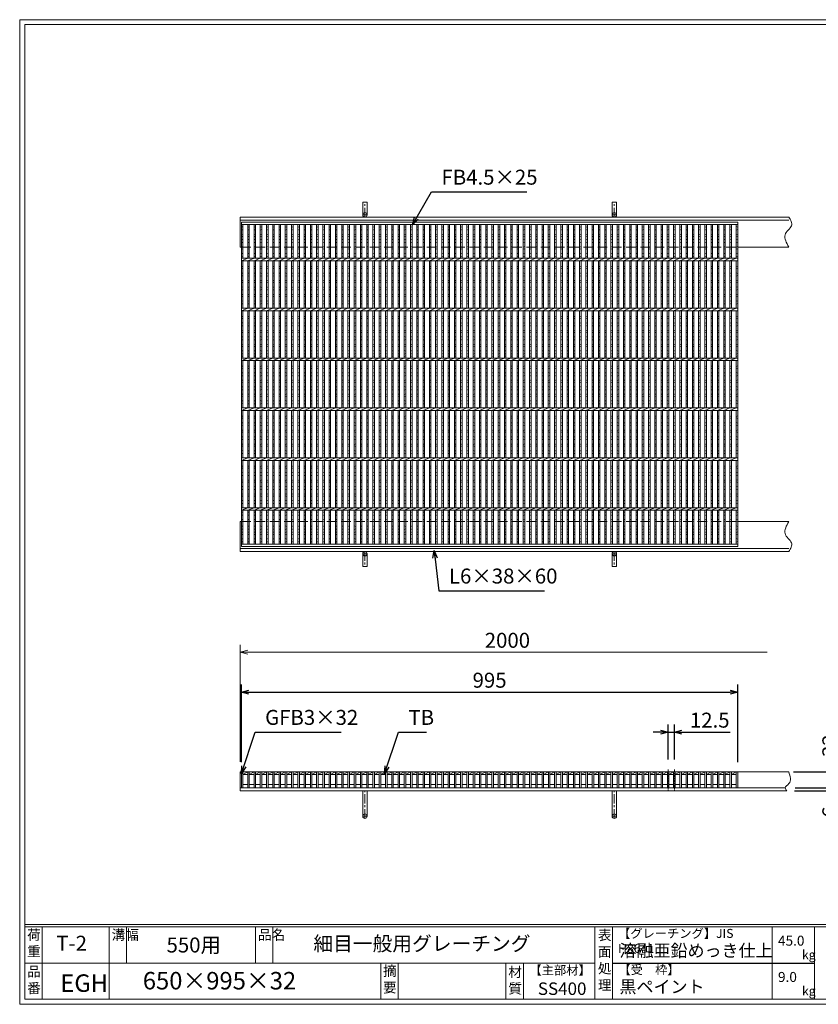
# Model space of a CAD drawing. Units: millimetres. Extents: x 0 to 2790, y 0 to 1973.
# Drawn here: x 0 to 1601, y 0 to 1973 of the extents above; entities that cross this region are included whole.
import ezdxf

# ---------------------------------------------------------------- set-up
doc = ezdxf.new("R2010")
doc.units = ezdxf.units.MM
doc.linetypes.add('CENTER', pattern=[10, 6.25, -1.25, 1.25, -1.25])
doc.linetypes.add('HIDDEN', pattern=[9.525, 6.35, -3.175])
for name, color, linetype, lineweight in [('エンボス', 4, 'Continuous', 5), ('中心線', 1, 'CENTER', 5), ('受け枠', 3, 'Continuous', 9), ('寸法線', 2, 'Continuous', 9), ('本体', 7, 'Continuous', 13), ('枠寸法', 31, 'Continuous', 9)]:
    doc.layers.add(name, color=color, linetype=linetype, lineweight=lineweight)
doc.layers.add('外枠', color=7, linetype='Continuous')
doc.dimstyles.new('ISO-25', dxfattribs={"dimscale": 10, "dimtxt": 3, "dimasz": 1.5, "dimexe": 1.5, "dimexo": 2, "dimgap": 0.5, "dimtad": 1, "dimdsep": 46, "dimtxsty": 'Standard', "dimblk": 'OPEN30', "dimcen": 2.5, "dimadec": 0, "dimazin": 0, "dimtfac": 1, "dimtmove": 0, "dimatfit": 0, "dimldrblk": 'OPEN30', "dimfxl": 1, "dimarcsym": 0})

# ---------------------------------------------------------------- blocks, each defined once
blk = doc.blocks.new('_Open30')
at = {"color": 0, "linetype": 'ByBlock', "lineweight": -2}
for p, q in [((-1, 0.27), (0, 0)), ((0, 0), (-1, -0.27)), ((0, 0), (-1, 0))]:
    blk.add_line(p, q, dxfattribs=at)
blk = doc.blocks.new('*D3')
at = {"layer": 'Defpoints', "color": 0, "linetype": 'Continuous', "ltscale": 3}
for p in [(1439.7, 625.6), (444.7, 465.6), (1439.7, 465.6)]:
    blk.add_point(p, dxfattribs=at)
at = {"layer": '寸法線', "color": 0, "linetype": 'Continuous', "lineweight": -2, "ltscale": 3}
for p, q in [((444.7, 485.6), (444.7, 640.6)), ((1439.7, 485.6), (1439.7, 640.6)), ((459.7, 625.6), (1424.7, 625.6))]:
    blk.add_line(p, q, dxfattribs=at)
at = {"layer": '寸法線', "color": 0, "linetype": 'Continuous', "lineweight": -2, "ltscale": 3, "xscale": 15, "yscale": 15, "zscale": 15, "rotation": 180}
blk.add_blockref('_Open30', (444.7, 625.6), dxfattribs=at)
at = {"layer": '寸法線', "color": 0, "linetype": 'Continuous', "lineweight": -2, "ltscale": 3, "xscale": 15, "yscale": 15, "zscale": 15}
blk.add_blockref('_Open30', (1439.7, 625.6), dxfattribs=at)
at = {"layer": '寸法線', "color": 0, "linetype": 'Continuous', "ltscale": 3, "insert": (942.2, 645.6), "char_height": 30, "attachment_point": 5}
blk.add_mtext('995', dxfattribs=at)
blk = doc.blocks.new('1(5φTB)')
at = {"layer": '本体', "linetype": 'Continuous'}
for p, q in [((0, -5), (12.556962, 0)), ((12.556962, -5), (25.113924, 0)), ((25.113924, -5), (37.670886, 0)), ((37.670886, -5), (50.227848, 0)), ((50.227848, -5), (62.78481, 0)), ((62.78481, -5), (75.341772, 0)), ((75.341772, -5), (87.898734, 0)), ((87.898734, -5), (100.455696, 0)), ((100.455696, -5), (113.012658, 0)), ((113.012658, -5), (125.56962, 0)), ((125.56962, -5), (138.126582, 0)), ((138.126582, -5), (150.683544, 0)), ((150.683544, -5), (163.240506, 0)), ((163.240506, -5), (175.797468, 0)), ((175.797468, -5), (188.35443, 0)), ((188.35443, -5), (200.911392, 0)), ((200.911392, -5), (213.468354, 0)), ((213.468354, -5), (226.025316, 0)), ((226.025316, -5), (238.582278, 0)), ((238.582278, -5), (251.13924, 0)), ((251.13924, -5), (263.696202, 0)), ((263.696202, -5), (276.253164, 0)), ((276.253164, -5), (288.810126, 0)), ((288.810126, -5), (301.367088, 0)), ((301.367088, -5), (313.92405, 0)), ((313.92405, -5), (326.481012, 0)), ((326.481012, -5), (339.037974, 0)), ((339.037974, -5), (351.594936, 0)), ((351.594936, -5), (364.151898, 0)), ((364.151898, -5), (376.70886, 0)), ((376.70886, -5), (389.265822, 0)), ((389.265822, -5), (401.822784, 0)), ((401.822784, -5), (414.379746, 0)), ((414.379746, -5), (426.936708, 0)), ((426.936708, -5), (439.49367, 0)), ((439.49367, -5), (452.050632, 0)), ((452.050632, -5), (464.607594, 0)), ((464.607594, -5), (477.164556, 0)), ((477.164556, -5), (489.721518, 0)), ((489.721518, -5), (502.27848, 0)), ((502.27848, -5), (514.835442, 0)), ((514.835442, -5), (527.392404, 0)), ((527.392404, -5), (539.949366, 0)), ((539.949366, -5), (552.506328, 0)), ((552.506328, -5), (565.06329, 0)), ((565.06329, -5), (577.620252, 0)), ((577.620252, -5), (590.177214, 0)), ((590.177214, -5), (602.734176, 0)), ((602.734176, -5), (615.291138, 0)), ((615.291138, -5), (627.8481, 0)), ((627.8481, -5), (640.405062, 0)), ((640.405062, -5), (652.962024, 0)), ((652.962024, -5), (665.518986, 0)), ((665.518986, -5), (678.075948, 0)), ((678.075948, -5), (690.63291, 0)), ((690.63291, -5), (703.189872, 0)), ((703.189872, -5), (715.746834, 0)), ((715.746834, -5), (728.303796, 0)), ((728.303796, -5), (740.860758, 0)), ((740.860758, -5), (753.41772, 0)), ((753.41772, -5), (765.974682, 0)), ((765.974682, -5), (778.531644, 0)), ((778.531644, -5), (791.088606, 0)), ((791.088606, -5), (803.645568, 0)), ((803.645568, -5), (816.20253, 0)), ((816.20253, -5), (828.759492, 0)), ((828.759492, -5), (841.316454, 0)), ((841.316454, -5), (853.873416, 0)), ((853.873416, -5), (866.430378, 0)), ((866.430378, -5), (878.98734, 0)), ((878.98734, -5), (891.544302, 0)), ((891.544302, -5), (904.101264, 0)), ((904.101264, -5), (916.658226, 0)), ((916.658226, -5), (929.215188, 0)), ((929.215188, -5), (941.77215, 0)), ((941.77215, -5), (954.329112, 0)), ((954.329112, -5), (966.886074, 0)), ((966.886074, -5), (979.443036, 0)), ((979.443036, -5), (991.999998, 0))]:
    blk.add_line(p, q, dxfattribs=at)
blk = doc.blocks.new('*D15')
at = {"layer": 'Defpoints', "color": 0, "ltscale": 3}
for p in [(1531.4, 465.6), (1648.3, 465.6), (1534.9, 433.6)]:
    blk.add_point(p, dxfattribs=at)
at = {"layer": '寸法線', "color": 0, "lineweight": -2, "ltscale": 3}
for p, q in [((1648.3, 480.6), (1648.3, 540.8)), ((1551.4, 465.6), (1663.3, 465.6)), ((1648.3, 433.6), (1648.3, 465.6)), ((1554.9, 433.6), (1663.3, 433.6)), ((1648.3, 418.6), (1648.3, 403.6))]:
    blk.add_line(p, q, dxfattribs=at)
at = {"layer": '寸法線', "color": 0, "lineweight": -2, "ltscale": 3, "xscale": 15, "yscale": 15, "zscale": 15}
for p, rotation in [((1648.3, 465.6), 270), ((1648.3, 433.6), 90)]:
    blk.add_blockref('_Open30', p, dxfattribs=dict(at, rotation=rotation))
at = {"layer": '寸法線', "color": 0, "ltscale": 3, "insert": (1628.3, 518.2), "char_height": 30, "attachment_point": 5, "rotation": 90}
blk.add_mtext('32', dxfattribs=at)
blk = doc.blocks.new('*D16')
at = {"layer": 'Defpoints', "color": 0, "ltscale": 3}
for p in [(1533.6, 427.6), (1534.9, 433.6), (1648.3, 427.6)]:
    blk.add_point(p, dxfattribs=at)
at = {"layer": '枠寸法', "color": 0, "lineweight": -2, "ltscale": 3}
for p, q in [((1648.3, 448.6), (1648.3, 463.6)), ((1553.6, 427.6), (1663.3, 427.6)), ((1554.9, 433.6), (1663.3, 433.6)), ((1648.3, 433.6), (1648.3, 427.6)), ((1648.3, 412.6), (1648.3, 372.4))]:
    blk.add_line(p, q, dxfattribs=at)
at = {"layer": '枠寸法', "color": 0, "lineweight": -2, "ltscale": 3, "xscale": 15, "yscale": 15, "zscale": 15}
for p, rotation in [((1648.3, 433.6), 270), ((1648.3, 427.6), 90)]:
    blk.add_blockref('_Open30', p, dxfattribs=dict(at, rotation=rotation))
at = {"layer": '枠寸法', "color": 0, "ltscale": 3, "insert": (1628.3, 385), "char_height": 30, "attachment_point": 5, "rotation": 90}
blk.add_mtext('6', dxfattribs=at)
blk = doc.blocks.new('*D17')
at = {"layer": 'Defpoints', "color": 0, "ltscale": 3}
for p in [(1541.9, 465.6), (1728.3, 465.6), (1538.3, 427.6)]:
    blk.add_point(p, dxfattribs=at)
at = {"layer": '枠寸法', "color": 0, "lineweight": -2, "ltscale": 3}
for p, q in [((1728.3, 480.6), (1728.3, 541)), ((1561.9, 465.6), (1743.3, 465.6)), ((1728.3, 427.6), (1728.3, 465.6)), ((1558.3, 427.6), (1743.3, 427.6)), ((1728.3, 412.6), (1728.3, 397.6))]:
    blk.add_line(p, q, dxfattribs=at)
at = {"layer": '枠寸法', "color": 0, "lineweight": -2, "ltscale": 3, "xscale": 15, "yscale": 15, "zscale": 15}
for p, rotation in [((1728.3, 465.6), 270), ((1728.3, 427.6), 90)]:
    blk.add_blockref('_Open30', p, dxfattribs=dict(at, rotation=rotation))
at = {"layer": '枠寸法', "color": 0, "ltscale": 3, "insert": (1708.3, 518.3), "char_height": 30, "attachment_point": 5, "rotation": 90}
blk.add_mtext('38', dxfattribs=at)
blk = doc.blocks.new('*D18')
at = {"layer": 'Defpoints', "color": 0, "ltscale": 3}
for p in [(1300.1, 545.6), (1300.1, 470.6), (1312.7, 470.6)]:
    blk.add_point(p, dxfattribs=at)
at = {"layer": '寸法線', "color": 0, "lineweight": -2, "ltscale": 3}
for p, q in [((1300.1, 490.6), (1300.1, 560.6)), ((1312.7, 490.6), (1312.7, 560.6)), ((1285.1, 545.6), (1270.1, 545.6)), ((1300.1, 545.6), (1312.7, 545.6)), ((1327.7, 545.6), (1424.5, 545.6))]:
    blk.add_line(p, q, dxfattribs=at)
at = {"layer": '寸法線', "color": 0, "lineweight": -2, "ltscale": 3, "xscale": 15, "yscale": 15, "zscale": 15}
blk.add_blockref('_Open30', (1300.1, 545.6), dxfattribs=at)
at = {"layer": '寸法線', "color": 0, "lineweight": -2, "ltscale": 3, "xscale": 15, "yscale": 15, "zscale": 15, "rotation": 180}
blk.add_blockref('_Open30', (1312.7, 545.6), dxfattribs=at)
at = {"layer": '寸法線', "color": 0, "ltscale": 3, "insert": (1383.6, 565.6), "char_height": 30, "attachment_point": 5}
blk.add_mtext('12.5', dxfattribs=at)
blk = doc.blocks.new('1')
at = {"layer": '枠寸法', "linetype": 'HIDDEN', "ltscale": 3}
blk.add_line((0, 0), (995, 0), dxfattribs=at)
blk = doc.blocks.new('*U22')
at = {"layer": '本体', "linetype": 'Continuous'}
for p, q in [((0, 0), (0, -32)), ((3, 0), (3, -32)), ((3, -5), (12.556962, 0)), ((12.556962, -5), (3, -5)), ((0, -32), (3, -32)), ((12.556962, -25), (3, -25))]:
    blk.add_line(p, q, dxfattribs=at)
blk = doc.blocks.new('*U23')
at = {"layer": 'エンボス', "color": 0, "linetype": 'ByBlock', "lineweight": -2}
for p in [(0, 0), (12.6, 0), (25.1, 0), (37.7, 0), (50.2, 0), (62.8, 0), (75.3, 0), (87.9, 0), (100.5, 0), (113, 0), (125.6, 0), (138.1, 0), (150.7, 0), (163.2, 0), (175.8, 0), (188.4, 0), (200.9, 0), (213.5, 0), (226, 0), (238.6, 0), (251.1, 0), (263.7, 0), (276.3, 0), (288.8, 0), (301.4, 0), (313.9, 0), (326.5, 0), (339, 0), (351.6, 0), (364.2, 0), (376.7, 0), (389.3, 0), (401.8, 0), (414.4, 0), (426.9, 0), (439.5, 0), (452.1, 0), (464.6, 0), (477.2, 0), (489.7, 0), (502.3, 0), (514.8, 0), (527.4, 0), (539.9, 0), (552.5, 0), (565.1, 0), (577.6, 0), (590.2, 0), (602.7, 0), (615.3, 0), (627.8, 0), (640.4, 0), (653, 0), (665.5, 0), (678.1, 0), (690.6, 0), (703.2, 0), (715.7, 0), (728.3, 0), (740.9, 0), (753.4, 0), (766, 0), (778.5, 0), (791.1, 0), (803.6, 0), (816.2, 0), (828.8, 0), (841.3, 0), (853.9, 0), (866.4, 0), (879, 0), (891.5, 0), (904.1, 0), (916.7, 0), (929.2, 0), (941.8, 0), (954.3, 0), (966.9, 0)]:
    blk.add_blockref('*U22', p, dxfattribs=at)
blk = doc.blocks.new('*U33')
at = {"layer": 'エンボス', "linetype": 'Continuous'}
for p, q in [((-3.3, 558.9), (-6.3, 560.1)), ((-6.3, 553.1), (-3.3, 554.3)), ((-3.3, 545.3), (-6.3, 544.1)), ((-6.3, 541.1), (-3.3, 539.9)), ((-3.3, 533.8), (-6.3, 535)), ((-6.3, 528), (-3.3, 529.2)), ((-3.3, 520.2), (-6.3, 519)), ((-6.3, 516), (-3.3, 514.8)), ((-3.3, 505.8), (-6.3, 507)), ((-6.3, 500), (-3.3, 501.2)), ((-6.3, 479.7), (-3.3, 480.9)), ((-3.3, 475.5), (-6.3, 476.7)), ((-6.3, 467.7), (-3.3, 466.5)), ((-3.3, 461.9), (-6.3, 460.7)), ((-6.3, 451.7), (-3.3, 452.9)), ((-3.3, 447.5), (-6.3, 448.7)), ((-6.3, 439.7), (-3.3, 438.5)), ((-3.3, 433.9), (-6.3, 432.7)), ((-6.3, 423.7), (-3.3, 424.9)), ((-3.3, 419.5), (-6.3, 420.7)), ((-6.3, 411.7), (-3.3, 410.5)), ((-3.3, 405.9), (-6.3, 404.7)), ((-6.3, 379.7), (-3.3, 380.9)), ((-3.3, 375.5), (-6.3, 376.7)), ((-6.3, 367.7), (-3.3, 366.5)), ((-3.3, 361.9), (-6.3, 360.7)), ((-6.3, 351.7), (-3.3, 352.9)), ((-3.3, 347.5), (-6.3, 348.7)), ((-6.3, 339.7), (-3.3, 338.5)), ((-3.3, 333.9), (-6.3, 332.7)), ((-6.3, 323.7), (-3.3, 324.9)), ((-3.3, 319.5), (-6.3, 320.7)), ((-6.3, 311.7), (-3.3, 310.5)), ((-3.3, 305.9), (-6.3, 304.7)), ((-6.3, 300), (-3.3, 301.2)), ((-6.3, 279.7), (-3.3, 280.9)), ((-3.3, 275.5), (-6.3, 276.7)), ((-6.3, 267.7), (-3.3, 266.5)), ((-3.3, 261.9), (-6.3, 260.7)), ((-6.3, 251.7), (-3.3, 252.9)), ((-3.3, 247.5), (-6.3, 248.7)), ((-6.3, 239.7), (-3.3, 238.5)), ((-3.3, 233.9), (-6.3, 232.7)), ((-6.3, 223.7), (-3.3, 224.9)), ((-3.3, 219.5), (-6.3, 220.7)), ((-6.3, 211.7), (-3.3, 210.5)), ((-3.3, 205.9), (-6.3, 204.7)), ((-6.3, 179.7), (-3.3, 180.9)), ((-3.3, 175.5), (-6.3, 176.7)), ((-6.3, 167.7), (-3.3, 166.5)), ((-3.3, 161.9), (-6.3, 160.7)), ((-6.3, 151.7), (-3.3, 152.9)), ((-3.3, 147.5), (-6.3, 148.7)), ((-6.3, 139.7), (-3.3, 138.5)), ((-3.3, 133.9), (-6.3, 132.7)), ((-6.3, 123.7), (-3.3, 124.9)), ((-3.3, 119.5), (-6.3, 120.7)), ((-6.3, 111.7), (-3.3, 110.5)), ((-3.3, 105.9), (-6.3, 104.7)), ((-6.3, 79.7), (-3.3, 80.9)), ((-3.3, 75.5), (-6.3, 76.7)), ((-6.3, 67.7), (-3.3, 66.5)), ((-3.3, 61.9), (-6.3, 60.7)), ((-6.3, 51.7), (-3.3, 52.9)), ((-3.3, 47.5), (-6.3, 48.7)), ((-6.3, 39.7), (-3.3, 38.5)), ((-3.3, 33.9), (-6.3, 32.7)), ((-6.3, 23.7), (-3.3, 24.9)), ((-3.3, 19.5), (-6.3, 20.7)), ((-6.3, 11.7), (-3.3, 10.5)), ((-3.3, 5.9), (-6.3, 4.7)), ((-6.3, -11.5), (-3.3, -12.7)), ((-3.3, -17.3), (-6.3, -18.5)), ((-6.3, -27.5), (-3.3, -26.3)), ((-3.3, -31.7), (-6.3, -30.5)), ((-6.3, -39.5), (-3.3, -40.7)), ((-3.3, -45.3), (-6.3, -46.5)), ((-6.3, -53), (-3.3, -51.8)), ((-3.3, -57.2), (-6.3, -56)), ((-6.3, -65), (-3.3, -66.2)), ((-3.3, -70.8), (-6.3, -72))]:
    blk.add_line(p, q, dxfattribs=at)
at = {"layer": '本体', "linetype": 'Continuous'}
for p, q in [((-6.3, 564.7), (-6.3, 496.7)), ((-3.3, 564.7), (-3.3, 496.7)), ((-6.3, 491.7), (-6.3, 396.7)), ((-3.3, 491.7), (-3.3, 396.7)), ((-6.3, 391.7), (-6.3, 296.7)), ((-3.3, 391.7), (-3.3, 296.7)), ((-6.3, 291.7), (-6.3, 196.7)), ((-3.3, 291.7), (-3.3, 196.7)), ((-6.3, 191.7), (-6.3, 96.7)), ((-3.3, 191.7), (-3.3, 96.7)), ((-6.3, 91.7), (-6.3, -3.3)), ((-3.3, 91.7), (-3.3, -3.3)), ((-6.3, -8.3), (-6.3, -76.3)), ((-3.3, -8.3), (-3.3, -76.3))]:
    blk.add_line(p, q, dxfattribs=at)
blk = doc.blocks.new('*U35')
at = {"layer": 'エンボス', "color": 0, "linetype": 'ByBlock', "lineweight": -2}
for p in [(0, 0), (12.6, 0), (25.1, 0), (37.7, 0), (50.2, 0), (62.8, 0), (75.3, 0), (87.9, 0), (100.5, 0), (113, 0), (125.6, 0), (138.1, 0), (150.7, 0), (163.2, 0), (175.8, 0), (188.4, 0), (200.9, 0), (213.5, 0), (226, 0), (238.6, 0), (251.1, 0), (263.7, 0), (276.3, 0), (288.8, 0), (301.4, 0), (313.9, 0), (326.5, 0), (339, 0), (351.6, 0), (364.2, 0), (376.7, 0), (389.3, 0), (401.8, 0), (414.4, 0), (426.9, 0), (439.5, 0), (452.1, 0), (464.6, 0), (477.2, 0), (489.7, 0), (502.3, 0), (514.8, 0), (527.4, 0), (539.9, 0), (552.5, 0), (565.1, 0), (577.6, 0), (590.2, 0), (602.7, 0), (615.3, 0), (627.8, 0), (640.4, 0), (653, 0), (665.5, 0), (678.1, 0), (690.6, 0), (703.2, 0), (715.7, 0), (728.3, 0), (740.9, 0), (753.4, 0), (766, 0), (778.5, 0), (791.1, 0), (803.6, 0), (816.2, 0), (828.8, 0), (841.3, 0), (853.9, 0), (866.4, 0), (879, 0), (891.5, 0), (904.1, 0), (916.7, 0), (929.2, 0), (941.8, 0), (954.3, 0), (966.9, 0)]:
    blk.add_blockref('*U33', p, dxfattribs=at)

msp = doc.modelspace()

# ---------------------------------------------------------------- linework, layer by layer
at = {"layer": 'エンボス', "linetype": 'Continuous'}
for p, q in [((447.727, 1557.304), (444.727, 1558.504)), ((444.727, 1551.504), (447.727, 1552.704)), ((447.727, 1543.704), (444.727, 1542.504)), ((444.727, 1539.504), (447.727, 1538.304)), ((1439.727, 1557.304), (1436.727, 1558.504)), ((1436.727, 1551.504), (1439.727, 1552.704)), ((1439.727, 1543.704), (1436.727, 1542.504)), ((1436.727, 1539.504), (1439.727, 1538.304)), ((447.727, 1532.149), (444.727, 1533.349)), ((444.727, 1526.349), (447.727, 1527.549)), ((1439.727, 1532.149), (1436.727, 1533.349)), ((1436.727, 1526.349), (1439.727, 1527.549)), ((447.727, 1518.549), (444.727, 1517.349)), ((444.727, 1514.349), (447.727, 1513.149)), ((447.727, 1504.149), (444.727, 1505.349)), ((1439.727, 1518.549), (1436.727, 1517.349)), ((1436.727, 1514.349), (1439.727, 1513.149)), ((1439.727, 1504.149), (1436.727, 1505.349)), ((444.727, 1498.349), (447.727, 1499.549)), ((1436.727, 1498.349), (1439.727, 1499.549)), ((444.727, 1478.099), (447.727, 1479.299)), ((447.727, 1473.899), (444.727, 1475.099)), ((444.727, 1466.099), (447.727, 1464.899)), ((447.727, 1460.299), (444.727, 1459.099)), ((1436.727, 1478.099), (1439.727, 1479.299)), ((1439.727, 1473.899), (1436.727, 1475.099)), ((1436.727, 1466.099), (1439.727, 1464.899)), ((1439.727, 1460.299), (1436.727, 1459.099)), ((444.727, 1450.099), (447.727, 1451.299)), ((447.727, 1445.899), (444.727, 1447.099)), ((1436.727, 1450.099), (1439.727, 1451.299)), ((1439.727, 1445.899), (1436.727, 1447.099)), ((444.727, 1438.099), (447.727, 1436.899)), ((447.727, 1432.299), (444.727, 1431.099)), ((444.727, 1422.099), (447.727, 1423.299)), ((1436.727, 1438.099), (1439.727, 1436.899)), ((1439.727, 1432.299), (1436.727, 1431.099)), ((1436.727, 1422.099), (1439.727, 1423.299)), ((447.727, 1417.899), (444.727, 1419.099)), ((444.727, 1410.099), (447.727, 1408.899)), ((447.727, 1404.299), (444.727, 1403.099)), ((1439.727, 1417.899), (1436.727, 1419.099)), ((1436.727, 1410.099), (1439.727, 1408.899)), ((1439.727, 1404.299), (1436.727, 1403.099)), ((444.727, 1378.099), (447.727, 1379.299)), ((447.727, 1373.899), (444.727, 1375.099)), ((444.727, 1366.099), (447.727, 1364.899)), ((1436.727, 1378.099), (1439.727, 1379.299)), ((1439.727, 1373.899), (1436.727, 1375.099)), ((1436.727, 1366.099), (1439.727, 1364.899)), ((447.727, 1360.299), (444.727, 1359.099)), ((444.727, 1350.099), (447.727, 1351.299)), ((447.727, 1345.899), (444.727, 1347.099)), ((1439.727, 1360.299), (1436.727, 1359.099)), ((1436.727, 1350.099), (1439.727, 1351.299)), ((1439.727, 1345.899), (1436.727, 1347.099)), ((444.727, 1338.099), (447.727, 1336.899)), ((447.727, 1332.299), (444.727, 1331.099)), ((444.727, 1322.099), (447.727, 1323.299)), ((1436.727, 1338.099), (1439.727, 1336.899)), ((1439.727, 1332.299), (1436.727, 1331.099)), ((1436.727, 1322.099), (1439.727, 1323.299)), ((447.727, 1317.899), (444.727, 1319.099)), ((444.727, 1310.099), (447.727, 1308.899)), ((447.727, 1304.299), (444.727, 1303.099)), ((1439.727, 1317.899), (1436.727, 1319.099)), ((1436.727, 1310.099), (1439.727, 1308.899)), ((1439.727, 1304.299), (1436.727, 1303.099)), ((444.727, 1298.349), (447.727, 1299.549)), ((1436.727, 1298.349), (1439.727, 1299.549)), ((444.727, 1278.099), (447.727, 1279.299)), ((447.727, 1273.899), (444.727, 1275.099)), ((444.727, 1266.099), (447.727, 1264.899)), ((1436.727, 1278.099), (1439.727, 1279.299)), ((1439.727, 1273.899), (1436.727, 1275.099)), ((1436.727, 1266.099), (1439.727, 1264.899)), ((447.727, 1260.299), (444.727, 1259.099)), ((444.727, 1250.099), (447.727, 1251.299)), ((447.727, 1245.899), (444.727, 1247.099)), ((1439.727, 1260.299), (1436.727, 1259.099)), ((1436.727, 1250.099), (1439.727, 1251.299)), ((1439.727, 1245.899), (1436.727, 1247.099)), ((444.727, 1238.099), (447.727, 1236.899)), ((447.727, 1232.299), (444.727, 1231.099)), ((1436.727, 1238.099), (1439.727, 1236.899)), ((1439.727, 1232.299), (1436.727, 1231.099)), ((444.727, 1222.099), (447.727, 1223.299)), ((447.727, 1217.899), (444.727, 1219.099)), ((444.727, 1210.099), (447.727, 1208.899)), ((447.727, 1204.299), (444.727, 1203.099)), ((1436.727, 1222.099), (1439.727, 1223.299)), ((1439.727, 1217.899), (1436.727, 1219.099)), ((1436.727, 1210.099), (1439.727, 1208.899)), ((1439.727, 1204.299), (1436.727, 1203.099)), ((444.727, 1178.099), (447.727, 1179.299)), ((447.727, 1173.899), (444.727, 1175.099)), ((444.727, 1166.099), (447.727, 1164.899)), ((1436.727, 1178.099), (1439.727, 1179.299)), ((1439.727, 1173.899), (1436.727, 1175.099)), ((1436.727, 1166.099), (1439.727, 1164.899)), ((447.727, 1160.299), (444.727, 1159.099)), ((444.727, 1150.099), (447.727, 1151.299)), ((447.727, 1145.899), (444.727, 1147.099)), ((1439.727, 1160.299), (1436.727, 1159.099)), ((1436.727, 1150.099), (1439.727, 1151.299)), ((1439.727, 1145.899), (1436.727, 1147.099)), ((444.727, 1138.099), (447.727, 1136.899)), ((447.727, 1132.299), (444.727, 1131.099)), ((1436.727, 1138.099), (1439.727, 1136.899)), ((1439.727, 1132.299), (1436.727, 1131.099)), ((444.727, 1122.099), (447.727, 1123.299)), ((447.727, 1117.899), (444.727, 1119.099)), ((444.727, 1110.099), (447.727, 1108.899)), ((1436.727, 1122.099), (1439.727, 1123.299)), ((1439.727, 1117.899), (1436.727, 1119.099)), ((1436.727, 1110.099), (1439.727, 1108.899)), ((447.727, 1104.299), (444.727, 1103.099)), ((1439.727, 1104.299), (1436.727, 1103.099)), ((444.727, 1078.099), (447.727, 1079.299)), ((447.727, 1073.899), (444.727, 1075.099)), ((444.727, 1066.099), (447.727, 1064.899)), ((1436.727, 1078.099), (1439.727, 1079.299)), ((1439.727, 1073.899), (1436.727, 1075.099)), ((1436.727, 1066.099), (1439.727, 1064.899)), ((447.727, 1060.299), (444.727, 1059.099)), ((444.727, 1050.099), (447.727, 1051.299)), ((447.727, 1045.899), (444.727, 1047.099)), ((1439.727, 1060.299), (1436.727, 1059.099)), ((1436.727, 1050.099), (1439.727, 1051.299)), ((1439.727, 1045.899), (1436.727, 1047.099)), ((444.727, 1038.099), (447.727, 1036.899)), ((447.727, 1032.299), (444.727, 1031.099)), ((1436.727, 1038.099), (1439.727, 1036.899)), ((1439.727, 1032.299), (1436.727, 1031.099)), ((444.727, 1022.099), (447.727, 1023.299)), ((447.727, 1017.899), (444.727, 1019.099)), ((444.727, 1010.099), (447.727, 1008.899)), ((1436.727, 1022.099), (1439.727, 1023.299)), ((1439.727, 1017.899), (1436.727, 1019.099)), ((1436.727, 1010.099), (1439.727, 1008.899)), ((447.727, 1004.299), (444.727, 1003.099)), ((444.727, 986.849), (447.727, 985.649)), ((1439.727, 1004.299), (1436.727, 1003.099)), ((1436.727, 986.849), (1439.727, 985.649)), ((447.727, 981.049), (444.727, 979.849)), ((444.727, 970.849), (447.727, 972.049)), ((447.727, 966.649), (444.727, 967.849)), ((1439.727, 981.049), (1436.727, 979.849)), ((1436.727, 970.849), (1439.727, 972.049)), ((1439.727, 966.649), (1436.727, 967.849)), ((444.727, 958.849), (447.727, 957.649)), ((447.727, 953.049), (444.727, 951.849)), ((1436.727, 958.849), (1439.727, 957.649)), ((1439.727, 953.049), (1436.727, 951.849)), ((444.727, 945.387), (447.727, 946.587)), ((447.727, 941.187), (444.727, 942.387)), ((444.727, 933.387), (447.727, 932.187)), ((447.727, 927.587), (444.727, 926.387)), ((1436.727, 945.387), (1439.727, 946.587)), ((1439.727, 941.187), (1436.727, 942.387)), ((1436.727, 933.387), (1439.727, 932.187)), ((1439.727, 927.587), (1436.727, 926.387))]:
    msp.add_line(p, q, dxfattribs=at)
at = {"layer": '中心線', "linetype": 'CENTER'}
for p, q in [((1300.1, 470.632), (1300.1, 428.632)), ((1312.657, 470.632), (1312.657, 428.632))]:
    msp.add_line(p, q, dxfattribs=at)
at = {"layer": '受け枠', "ltscale": 3}
for p, q in [((687.727, 1582.099), (687.727, 1607.599)), ((696.727, 1607.599), (687.727, 1607.599)), ((696.727, 1582.099), (696.727, 1607.599)), ((1187.727, 1582.099), (1187.727, 1607.599)), ((1196.727, 1607.599), (1187.727, 1607.599)), ((1196.727, 1582.099), (1196.727, 1607.599)), ((687.727, 903.099), (687.727, 877.599)), ((696.727, 903.099), (696.727, 877.599)), ((1187.727, 903.099), (1187.727, 877.599)), ((1196.727, 903.099), (1196.727, 877.599)), ((696.727, 877.599), (687.727, 877.599)), ((1196.727, 877.599), (1187.727, 877.599)), ((687.727, 377.132), (687.727, 427.632)), ((696.727, 427.632), (687.727, 427.632)), ((696.727, 377.132), (696.727, 427.632)), ((1187.727, 377.132), (1187.727, 427.632)), ((1196.727, 427.632), (1187.727, 427.632)), ((1196.727, 377.132), (1196.727, 427.632))]:
    msp.add_line(p, q, dxfattribs=at)
at = {"layer": '受け枠', "linetype": 'CENTER', "ltscale": 3}
for p, q in [((692.227, 1577.599), (692.227, 1607.599)), ((1192.227, 1577.599), (1192.227, 1607.599)), ((687.727, 1582.099), (696.727, 1582.099)), ((1187.727, 1582.099), (1196.727, 1582.099)), ((687.727, 903.099), (696.727, 903.099)), ((692.227, 907.599), (692.227, 877.599)), ((1187.727, 903.099), (1196.727, 903.099)), ((1192.227, 907.599), (1192.227, 877.599)), ((692.227, 372.632), (692.227, 427.632)), ((1192.227, 372.632), (1192.227, 427.632)), ((687.727, 377.132), (696.727, 377.132)), ((1187.727, 377.132), (1196.727, 377.132))]:
    msp.add_line(p, q, dxfattribs=at)
at = {"layer": '受け枠'}
for p, q in [((442.227, 1577.599), (1541.944, 1577.599)), ((442.227, 1577.599), (442.227, 1517.599)), ((442.227, 1571.599), (1541.944, 1571.599)), ((442.227, 1517.599), (444.727, 1517.599)), ((1439.727, 1517.599), (1541.944, 1517.599)), ((1439.727, 1517.599), (1541.944, 1517.599)), ((442.227, 907.599), (442.227, 967.599)), ((442.227, 967.599), (444.727, 967.599)), ((1439.727, 967.599), (1541.944, 967.599)), ((1439.727, 967.599), (1541.944, 967.599)), ((442.227, 913.599), (1541.944, 913.599)), ((442.227, 907.599), (1541.944, 907.599)), ((442.227, 427.632), (442.227, 465.632)), ((442.227, 465.632), (1541.944, 465.632)), ((1439.727, 465.632), (1541.944, 465.632)), ((442.227, 433.632), (1534.883, 433.632)), ((442.227, 427.632), (1538.329, 427.632))]:
    msp.add_line(p, q, dxfattribs=at)
for points in [[(1541.944, 1577.599), (1543.375, 1575.399), (1544.733, 1573.201), (1545.947, 1571.008), (1546.945, 1568.821), (1547.654, 1566.643), (1548.003, 1564.477), (1547.918, 1562.324), (1547.329, 1560.186), (1546.2, 1558.063), (1544.642, 1555.936), (1542.805, 1553.786), (1540.837, 1551.592), (1538.887, 1549.332), (1537.104, 1546.987), (1535.636, 1544.535), (1534.633, 1541.956), (1534.206, 1539.235), (1534.315, 1536.385), (1534.884, 1533.424), (1535.836, 1530.37), (1537.095, 1527.242), (1538.584, 1524.059), (1540.226, 1520.838), (1541.944, 1517.599)], [(1541.944, 907.599), (1543.375, 909.799), (1544.733, 911.997), (1545.947, 914.19), (1546.945, 916.377), (1547.654, 918.555), (1548.003, 920.721), (1547.918, 922.875), (1547.329, 925.012), (1546.2, 927.136), (1544.642, 929.262), (1542.805, 931.412), (1540.837, 933.606), (1538.887, 935.866), (1537.104, 938.211), (1535.636, 940.663), (1534.633, 943.242), (1534.206, 945.963), (1534.315, 948.813), (1534.884, 951.775), (1535.836, 954.828), (1537.095, 957.956), (1538.584, 961.14), (1540.226, 964.36), (1541.944, 967.599)]]:
    msp.add_lwpolyline(points, dxfattribs=at)
at = {"layer": '受け枠', "ltscale": 3}
for centre in [(692.227, 1582.099), (1192.227, 1582.099), (692.227, 903.099), (1192.227, 903.099), (692.227, 377.132), (1192.227, 377.132)]:
    msp.add_circle(centre, 4.5, dxfattribs=at)
msp.add_open_spline([(1541.944, 465.632), (1545.007, 457.036), (1549.569, 444.234), (1532.001, 435.21), (1536.598, 429.705), (1538.329, 427.632)], degree=3, knots=[0, 0, 0, 0, 23.4178269, 34.87477364, 41.79394086, 41.79394086, 41.79394086, 41.79394086], dxfattribs=at)
at = {"layer": '外枠', "lineweight": 9, "ltscale": 80}
for p, q in [((2789.511, 1973.269), (0, 1973.269)), ((0, 0), (0, 1973.269)), ((0, 0), (2789.511, 0))]:
    msp.add_line(p, q, dxfattribs=at)
at = {"layer": '外枠', "lineweight": 9, "ltscale": 100}
for p, q in [((10, 1963.878), (2780.12, 1963.878)), ((10, 1963.878), (10, 10)), ((45, 155.399), (45, 10)), ((179.104, 155.399), (179.104, 10)), ((214.104, 155.399), (214.104, 82.7)), ((472.565, 155.399), (472.565, 82.7)), ((507.565, 155.399), (507.565, 82.7)), ((723.828, 82.7), (723.828, 10)), ((758.828, 82.7), (758.828, 10)), ((974.951, 82.7), (974.951, 10)), ((1009.951, 82.7), (1009.951, 10)), ((10, 10), (2780.12, 10))]:
    msp.add_line(p, q, dxfattribs=at)
at = {"layer": '外枠', "linetype": 'Continuous', "lineweight": 9, "ltscale": 100}
for p, q in [((10, 160.095), (2780.12, 160.095)), ((10, 155.399), (2780.12, 155.399)), ((1153.531, 155.399), (1153.531, 10)), ((1188.532, 155.399), (1188.532, 10)), ((1508.68, 155.399), (1508.68, 10)), ((1593.951, 155.399), (1593.951, 10)), ((10, 82.7), (1153.53, 82.7))]:
    msp.add_line(p, q, dxfattribs=at)
at = {"layer": '外枠', "ltscale": 3}
msp.add_line((1188.532, 82.7), (1593.951, 82.7), dxfattribs=at)
at = {"layer": '本体'}
for p, q in [((444.727, 1567.599), (1439.727, 1567.599)), ((444.727, 1567.599), (444.727, 917.599)), ((444.727, 1563.099), (1439.727, 1563.099)), ((444.727, 1563.099), (444.727, 1496.599)), ((444.727, 1495.099), (1439.727, 1495.099)), ((444.727, 1490.099), (1439.727, 1490.099)), ((444.727, 1489.099), (444.727, 1396.099)), ((444.727, 1389.099), (444.727, 1396.099)), ((444.727, 1395.099), (1439.727, 1395.099)), ((444.727, 1390.099), (1439.727, 1390.099)), ((444.727, 1389.099), (444.727, 1296.099)), ((444.727, 1295.099), (1439.727, 1295.099)), ((444.727, 1290.099), (1439.727, 1290.099)), ((444.727, 1289.099), (444.727, 1196.099)), ((444.727, 1189.099), (444.727, 1196.099)), ((444.727, 1195.099), (1439.727, 1195.099)), ((444.727, 1190.099), (1439.727, 1190.099)), ((444.727, 1189.099), (444.727, 1096.099)), ((444.727, 1095.099), (1439.727, 1095.099)), ((444.727, 1090.099), (1439.727, 1090.099)), ((444.727, 1089.099), (444.727, 996.099)), ((444.727, 989.099), (444.727, 996.099)), ((444.727, 995.099), (1439.727, 995.099)), ((444.727, 990.099), (1439.727, 990.099)), ((1439.727, 922.099), (444.727, 922.099)), ((1439.727, 917.599), (444.727, 917.599))]:
    msp.add_line(p, q, dxfattribs=at)
at = {"layer": '本体', "linetype": 'Continuous'}
for p, q in [((447.727, 1563.099), (447.727, 1495.099)), ((1436.727, 1563.099), (1436.727, 1495.099)), ((1439.727, 1567.599), (1439.727, 917.599)), ((447.727, 1490.099), (447.727, 1395.099)), ((1436.727, 1490.099), (1436.727, 1395.099)), ((447.727, 1390.099), (447.727, 1295.099)), ((1436.727, 1390.099), (1436.727, 1295.099)), ((447.727, 1290.099), (447.727, 1195.099)), ((1436.727, 1290.099), (1436.727, 1195.099)), ((447.727, 1190.099), (447.727, 1095.099)), ((1436.727, 1190.099), (1436.727, 1095.099)), ((447.727, 1090.099), (447.727, 995.099)), ((1436.727, 1090.099), (1436.727, 995.099)), ((447.727, 990.099), (447.727, 922.099)), ((1436.727, 990.099), (1436.727, 922.099)), ((444.727, 465.632), (444.727, 433.632)), ((1439.727, 465.632), (444.727, 465.632)), ((447.727, 465.632), (447.727, 433.632)), ((447.727, 460.632), (457.284, 465.632)), ((457.284, 460.632), (447.727, 460.632)), ((1436.727, 465.632), (1436.727, 433.632)), ((1439.727, 465.632), (1439.727, 433.632)), ((457.284, 440.632), (447.727, 440.632)), ((447.727, 433.632), (444.727, 433.632)), ((1436.727, 433.632), (1439.727, 433.632))]:
    msp.add_line(p, q, dxfattribs=at)
at = {"layer": '枠寸法', "linetype": 'Continuous'}
for p, q in [((442.227, 485.632), (442.227, 720.632)), ((457.227, 705.632), (1498.607, 705.632))]:
    msp.add_line(p, q, dxfattribs=at)

# ---------------------------------------------------------------- block references
at = {"layer": 'エンボス'}
for name, p in [('*U35', (463.562, 998.366)), ('*U23', (457.284, 465.632))]:
    msp.add_blockref(name, p, dxfattribs=at)
at = {"layer": '寸法線', "ltscale": 3}
for p in [(444.727, 1517.599), (444.727, 967.599)]:
    msp.add_blockref('1', p, dxfattribs=at)
at = {"layer": '本体', "linetype": 'Continuous'}
for p in [(444.727, 1495.099), (444.727, 1395.099), (444.727, 1295.099), (444.727, 1195.099), (444.727, 1095.099), (444.727, 995.099)]:
    msp.add_blockref('1(5φTB)', p, dxfattribs=at)
at = {"layer": '枠寸法', "linetype": 'Continuous', "xscale": 15, "yscale": 15, "zscale": 15, "rotation": 180}
msp.add_blockref('_Open30', (442.227, 705.632), dxfattribs=at)

# ---------------------------------------------------------------- texts
at = {"layer": '外枠', "linetype": 'Continuous', "lineweight": 9, "ltscale": 100, "attachment_point": 1}
for s, insert, char_height, width in [('荷\\P重', (14.92, 149.332), 20, 30.0799), ('溝幅', (184.435, 149.307), 20, 29.6694), ('品名', (477.896, 149.307), 20, 29.6694), ('細目一般用グレーチング', (588.921, 136.154), 29, 664.6119), ('表\\P面\\P処\\P理', (1159.385, 148.611), 20, 1015.1375), ('【グレーチング】JIS\u3000H8641', (1199.762, 151.082), 18, 301.8661), ('T-2', (73.477, 137.376), 30, 126.3036), ('550用', (294.465, 133.857), 30, 163.9045), ('溶融亜鉛めっき仕上', (1202.678, 120.138), 25, 1015.1375), ('45.0', (1520.477, 137.5), 20, 1015.1375), ('kg', (1568.465, 108.414), 18, 25.456), ('摘\\P要', (728.478, 76.926), 20, 664.6119), ('【主部材】', (1022.193, 77.61), 18, 122.0406), ('【受\u3000枠】', (1200.438, 78.382), 18, 301.8661), ('品\\P番', (15.057, 75.82), 20, 23.52947), ('EGH', (81.478, 59.96), 35, 88.8698), ('650×995×32', (246.857, 64.818), 35, 532.9183), ('材\\P質', (979.733, 74.848), 20, 31.38948), ('9.0', (1520.477, 64.8), 20, 1015.1375), ('SS400', (1038.975, 43.782), 25, 122.0406), ('黒ペイント', (1202.678, 47.708), 25, 1015.1375), ('kg', (1568.465, 35.714), 18, 25.456)]:
    msp.add_mtext(s, dxfattribs=dict(at, insert=insert, char_height=char_height, width=width))
at = {"layer": '寸法線', "linetype": 'Continuous', "char_height": 30, "attachment_point": 7}
for s, insert in [('FB4.5×25', (845.729, 1633.264)), ('GFB3×32', (492.075, 550.632)), ('TB', (779.575, 550.632))]:
    msp.add_mtext(s, dxfattribs=dict(at, insert=insert))
at = {"layer": '枠寸法', "linetype": 'Continuous', "char_height": 30}
for s, insert, attachment_point in [('L6×38×60', (860.644, 833.902), 7), ('2000', (977.917, 725.597), 5)]:
    msp.add_mtext(s, dxfattribs=dict(at, insert=insert, attachment_point=attachment_point))

# ---------------------------------------------------------------- dimensions: what is measured, and where the dimension line sits
at = {"layer": '寸法線', "linetype": 'Continuous'}
dim = msp.add_linear_dim(base=(1439.727, 625.632), p1=(444.727, 465.632), p2=(1439.727, 465.632), dimstyle='ISO-25', dxfattribs=at)
dim.commit()
dim.dimension.update_dxf_attribs({"geometry": '*D3', "text_midpoint": (942.227, 645.632)})
at = {"layer": '寸法線', "ltscale": 3}
dim = msp.add_linear_dim(base=(1300.1, 545.632), p1=(1312.657, 470.632), p2=(1300.1, 470.632), text='12.5', dimstyle='ISO-25', dxfattribs=at)
dim.commit()
dim.dimension.update_dxf_attribs({"geometry": '*D18', "text_midpoint": (1383.596, 545.632), "dimtype": 160})
dim = msp.add_linear_dim(base=(1648.329, 465.632), p1=(1534.883, 433.632), p2=(1531.406, 465.632), angle=90, dimstyle='ISO-25', dxfattribs=at)
dim.commit()
dim.dimension.update_dxf_attribs({"geometry": '*D15', "text_midpoint": (1628.329, 518.221)})
at = {"layer": '枠寸法', "ltscale": 3}
for base, p1, p2, picture, middle in [((1728.329, 465.632), (1538.329, 427.632), (1541.944, 465.632), '*D17', (1708.329, 518.297)), ((1648.329, 427.632), (1534.883, 433.632), (1533.563, 427.632), '*D16', (1628.329, 385.018))]:
    dim = msp.add_linear_dim(base=base, p1=p1, p2=p2, angle=90, dimstyle='ISO-25', dxfattribs=at)
    dim.commit()
    dim.dimension.update_dxf_attribs({"geometry": picture, "text_midpoint": middle})

# ---------------------------------------------------------------- leaders
at = {"layer": '寸法線', "linetype": 'Continuous', "annotation_type": 0, "has_hookline": 1, "hookline_direction": 0}
for points, text_width in [([(787.931, 1562.174), (825.729, 1628.264), (840.729, 1628.264)], 171.168), ([(444.727, 462.632), (472.075, 545.632), (487.075, 545.632)], 152.284), ([(731.727, 462.132), (759.575, 545.632), (774.575, 545.632)], 35.787)]:
    msp.add_leader(points, dimstyle='ISO-25', override={"dimgap": 0.5, "dimtad": 1}, dxfattribs=dict(at, text_width=text_width))
at = {"layer": '枠寸法', "linetype": 'Continuous', "annotation_type": 0, "has_hookline": 1, "hookline_direction": 0, "text_width": 191.421}
msp.add_leader([(830.92, 909.159), (840.644, 828.902), (855.644, 828.902)], dimstyle='ISO-25', override={"dimgap": 0.5, "dimtad": 1}, dxfattribs=at)

doc.saveas('drawing.dxf')
